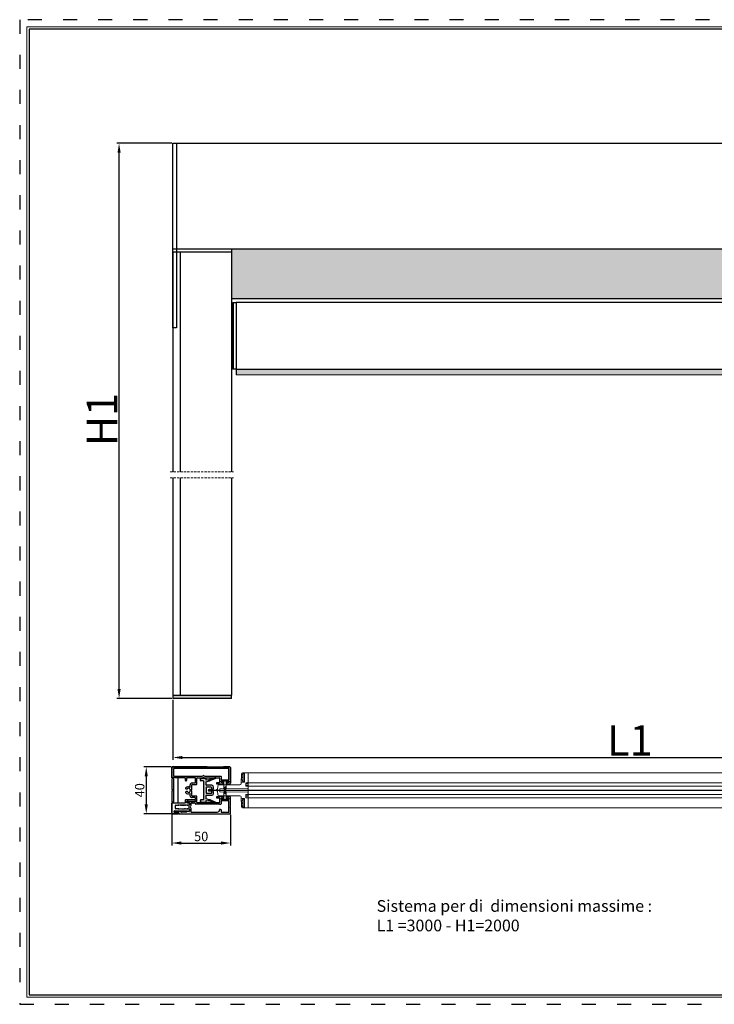
# Model space of a CAD drawing. Units: millimetres. Extents: x 0 to 3567, y 0 to 841.
# Drawn here: x 0 to 593, y 0 to 841 of the extents above; entities that cross this region are included whole.
import ezdxf

# ---------------------------------------------------------------- set-up
doc = ezdxf.new("R2010")
doc.units = ezdxf.units.MM
for name, pattern in [('ACAD_ISO03W100', [30, 12, -18]), ('HIDDEN', [2.930921, 1.953947, -0.976974]), ('HIDDEN-PISA', [4.5, 2.5, -2])]:
    doc.linetypes.add(name, pattern=pattern)
for name, color, linetype, lineweight in [('0.18_H', 1, 'HIDDEN-PISA', 5), ('_MSI-linee grosse', 4, 'Continuous', 25), ('_MSI-quote e testi', 7, 'Continuous', 5), ('Struttura', 7, 'Continuous', 5)]:
    doc.layers.add(name, color=color, linetype=linetype, lineweight=lineweight)
doc.styles.get("Standard").update_dxf_attribs({"font": 'isocpeur.ttf'})
doc.dimstyles.new('Dim-2.5', dxfattribs={"dimscale": 2, "dimtxt": 2.5, "dimasz": 2, "dimexe": 1, "dimexo": 0.5, "dimgap": 0.8, "dimtad": 1, "dimdec": 1, "dimdsep": 46, "dimtxsty": 'Standard', "dimcen": 0.09, "dimclrd": 256, "dimclre": 256, "dimclrt": 3, "dimadec": 1, "dimazin": 2, "dimtfac": 1, "dimtdec": 1, "dimtmove": 0, "dimatfit": 1, "dimfxl": 1, "dimtolj": 1, "dimtzin": 0, "dimlwd": -1, "dimlwe": -1, "dimarcsym": 0})

# ---------------------------------------------------------------- blocks, each defined once
blk = doc.blocks.new('*D29')
at = {"transparency": 16777216}
for p, q in [((130.86, 260.18), (130.86, 208.82)), ((910.86, 260.18), (910.86, 208.82)), ((138.86, 210.82), (902.86, 210.82))]:
    blk.add_line(p, q, dxfattribs=at)
for points in [[(138.86, 212.15), (138.86, 209.48), (130.86, 210.82)], [(902.86, 212.15), (902.86, 209.48), (910.86, 210.82)]]:
    blk.add_solid(points, dxfattribs=at)
at = {"layer": 'Defpoints', "color": 0, "transparency": 16777216}
for p in [(130.86, 261.18), (910.86, 261.18), (910.86, 210.82)]:
    blk.add_point(p, dxfattribs=at)
at = {"color": 2, "transparency": 16777216, "insert": (520.86, 225.42), "char_height": 26, "attachment_point": 5}
blk.add_mtext('\\A1;L1', dxfattribs=at)
blk = doc.blocks.new('*D26')
at = {"transparency": 16777216}
for p, q in [((129.44, 202.81), (106.04, 202.81)), ((108.04, 194.81), (108.04, 170.81)), ((129.44, 162.81), (106.04, 162.81))]:
    blk.add_line(p, q, dxfattribs=at)
for points in [[(106.71, 194.81), (109.38, 194.81), (108.04, 202.81)], [(106.71, 170.81), (109.38, 170.81), (108.04, 162.81)]]:
    blk.add_solid(points, dxfattribs=at)
at = {"layer": 'Defpoints', "color": 0, "transparency": 16777216}
for p in [(130.44, 202.81), (108.04, 162.81), (130.44, 162.81)]:
    blk.add_point(p, dxfattribs=at)
at = {"color": 3, "transparency": 16777216, "insert": (102.44, 182.81), "char_height": 8, "attachment_point": 5, "rotation": 90}
blk.add_mtext('\\A1;40', dxfattribs=at)
blk = doc.blocks.new('*D27')
at = {"transparency": 16777216}
for p, q in [((129.86, 735.4), (82.84, 735.4)), ((84.84, 269.18), (84.84, 727.4)), ((129.86, 261.18), (82.84, 261.18))]:
    blk.add_line(p, q, dxfattribs=at)
for points in [[(83.51, 727.4), (86.18, 727.4), (84.84, 735.4)], [(83.51, 269.18), (86.18, 269.18), (84.84, 261.18)]]:
    blk.add_solid(points, dxfattribs=at)
at = {"layer": 'Defpoints', "color": 0, "transparency": 16777216}
for p in [(84.84, 735.4), (130.86, 735.4), (130.86, 261.18)]:
    blk.add_point(p, dxfattribs=at)
at = {"color": 2, "transparency": 16777216, "insert": (70.24, 499.54), "char_height": 26, "attachment_point": 5, "rotation": 90}
blk.add_mtext('\\A1;H1', dxfattribs=at)
blk = doc.blocks.new('*D32')
at = {"transparency": 16777216}
for p, q in [((129.94, 162.31), (129.94, 135.76)), ((179.94, 161.81), (179.94, 135.76)), ((137.94, 137.76), (171.94, 137.76))]:
    blk.add_line(p, q, dxfattribs=at)
for points in [[(137.94, 139.09), (137.94, 136.42), (129.94, 137.76)], [(171.94, 139.09), (171.94, 136.42), (179.94, 137.76)]]:
    blk.add_solid(points, dxfattribs=at)
at = {"layer": 'Defpoints', "color": 0, "transparency": 16777216}
for p in [(129.94, 163.31), (179.94, 162.81), (179.94, 137.76)]:
    blk.add_point(p, dxfattribs=at)
at = {"color": 3, "transparency": 16777216, "insert": (154.94, 143.36), "char_height": 8, "attachment_point": 5}
blk.add_mtext('\\A1;50', dxfattribs=at)
blk = doc.blocks.new('pvc')
blk.add_hatch(color=3).paths.add_polyline_path([(3.52, 10.43), (-1.22, 8.3, -0.042177), (-2.01, 8.02), (-4.8, 7.3), (-4.8, 4.55, 0.414214), (-4.5, 4.25), (0.2, 4.25, -0.414214), (1.7, 2.75), (1.7, 1.4, -0.414214), (0.7, 0.4), (0, 0.4), (0, 1.85, 0.414214), (-0.7, 2.55), (-4.5, 2.55, 0.414214), (-4.8, 2.25), (-4.8, -2.25, 0.414214), (-4.5, -2.55), (-0.7, -2.55, 0.414214), (0, -1.85), (0, -0.4), (0.7, -0.4, -0.414214), (1.7, -1.4), (1.7, -2.75, -0.414214), (0.2, -4.25), (-4.5, -4.25, 0.414214), (-4.8, -4.55), (-4.8, -7.3), (-2.01, -8.02, -0.042177), (-1.22, -8.3), (3.52, -10.43, -0.962984), (3.3, -10.98), (-1.91, -9.1, 0.062651), (-2.88, -8.88, -0.000001), (-2.88, -8.88), (-4.8, -8.7), (-4.8, -9.75, -0.414214), (-5.1, -10.05), (-9.2, -10.05, -0.414214), (-9.5, -9.75), (-9.5, -8.35, -0.414214), (-9.2, -8.05), (-7.3, -8.05, 0.414214), (-7, -7.75), (-7, 7.75, 0.414214), (-7.3, 8.05), (-9.2, 8.05, -0.414214), (-9.5, 8.35), (-9.5, 9.75, -0.414214), (-9.2, 10.05), (-5.1, 10.05, -0.414214), (-4.8, 9.75), (-4.8, 8.7), (-2.88, 8.88, 0.062647), (-1.91, 9.1, 0.000002), (-1.91, 9.1), (3.3, 10.98, -0.962984)])
at = {"color": 3, "linetype": 'Continuous'}
for p, q in [((-9.5, 8.35), (-9.5, 9.75)), ((-9.5, 8.7), (-9.5, 9.7)), ((-9.5, 9.7), (-9.5, 8.7)), ((-5.1, 10.05), (-9.2, 10.05)), ((-4.8, 8.7), (-4.8, 9.75)), ((-2.88, 8.88), (-4.8, 8.7)), ((3.3, 10.98), (-1.91, 9.1)), ((-1.22, 8.3), (3.52, 10.43)), ((-7, 7.75), (-7, -7.75)), ((-4.8, 7.3), (-2.01, 8.02)), ((-4.8, 4.55), (-4.8, 7.3)), ((-4.8, 2.25), (-4.8, -2.25)), ((0.2, 4.25), (-4.5, 4.25)), ((-0.7, 2.55), (-4.5, 2.55)), ((0, 0.4), (0, 1.85)), ((0.7, 0.4), (0, 0.4)), ((1.7, 1.4), (1.7, 2.75)), ((-9.5, -8.35), (-9.5, -9.75)), ((-4.8, -7.3), (-4.8, -4.55)), ((-2.01, -8.02), (-4.8, -7.3)), ((-4.5, -2.55), (-0.7, -2.55)), ((-4.5, -4.25), (0.2, -4.25)), ((3.52, -10.43), (-1.22, -8.3)), ((0, -1.85), (0, -0.4)), ((0.7, -0.4), (0, -0.4)), ((1.7, -2.75), (1.7, -1.4)), ((-9.5, -9.7), (-9.5, -8.7)), ((-9.2, -10.05), (-5.1, -10.05)), ((-4.8, -8.7), (-2.88, -8.88)), ((-4.8, -9.75), (-4.8, -8.7)), ((-1.91, -9.1), (3.3, -10.98))]:
    blk.add_line(p, q, dxfattribs=at)
at = {"color": 3}
for p, q in [((-7.3, 8.05), (-9.2, 8.05)), ((-7.3, -8.05), (-9.2, -8.05))]:
    blk.add_line(p, q, dxfattribs=at)
at = {"color": 3, "linetype": 'Continuous'}
for centre, radius, start, end in [((-9.2, 9.75), 0.3, 90, 180), ((-9.2, 9.75), 0.3, 90, 180), ((-5.1, 9.75), 0.3, 0, 90), ((-3.27, 12.87), 4, 275.5, 289.83943), ((3.4, 10.7), 0.3, 294.16057, 109.83943), ((-4.5, 4.55), 0.3, 180, 270), ((-4.5, 2.25), 0.3, 90, 180), ((-3.26, 12.86), 5, 284.5, 294.16057), ((-0.7, 1.85), 0.7, 0, 90), ((0.2, 2.75), 1.5, 0, 90), ((0.7, 1.4), 1, 270, 0), ((-4.5, -2.25), 0.3, 180, 270), ((-4.5, -4.55), 0.3, 90, 180), ((-3.26, -12.86), 5, 65.83943, 75.5), ((-0.7, -1.85), 0.7, 270, 0), ((0.2, -2.75), 1.5, 270, 0), ((0.7, -1.4), 1, 0, 90), ((-9.2, -9.75), 0.3, 180, 270), ((-5.1, -9.75), 0.3, 270, 0), ((-3.27, -12.87), 4, 70.16057, 84.5), ((3.4, -10.7), 0.3, 250.16057, 65.83943)]:
    blk.add_arc(centre, radius, start, end, dxfattribs=at)
at = {"color": 3}
for centre, start, end in [((-9.2, 8.35), 180, 270), ((-7.3, 7.75), 0, 90), ((-9.2, -8.35), 90, 180), ((-7.3, -7.75), 270, 0)]:
    blk.add_arc(centre, 0.3, start, end, dxfattribs=at)

msp = doc.modelspace()

# ---------------------------------------------------------------- hatches: boundary and pattern name
h = msp.add_hatch()
h.set_pattern_fill('HOUND', color=253)
h.set_pattern_definition([(0, (-6379.2245, -515.3848), (6.35, 1.5875), [25.4, -12.7]), (90, (-6379.2245, -515.3848), (-1.5875, -6.35), [25.4, -12.7])])
h.paths.add_polyline_path([(860.86, 602.57), (180.86, 602.57), (180.86, 645.4), (860.86, 645.4)])
h = msp.add_hatch()
h.set_pattern_fill('AR-SAND', color=253, scale=0.01)
h.set_pattern_definition([(37.5, (-6379.22453, -503.37968), (-0.016000313, 0.489413237), [0, -0.38608, 0, -0.4318, 0, -0.41275]), (7.5, (-6379.2245, -503.3797), (0.449523283, 0.7168251), [0, -0.20828, 0, -0.34798, 0, -0.13335]), (327.5, (-6379.53695, -503.37968), (0.79099237, 0.001437185), [0, -0.127, 0, -0.4572, 0, -0.5969]), (317.5, (-6379.53695, -503.3797), (0.76355645, 0.222929323), [0, -0.0635, 0, -0.29972, 0, -0.3429])])
h.paths.add_polyline_path([(184.86, 542.37), (856.86, 542.37), (856.86, 537.57), (184.86, 537.57)])
h = msp.add_hatch(color=253)
h.dxf.hatch_style = 1
h.paths.add_polyline_path([(180.86, 261.18), (130.86, 261.18), (130.86, 264.18), (180.86, 264.18)])

# ---------------------------------------------------------------- linework, layer by layer
at = {"color": 7}
msp.add_line((133.86, 735.4), (907.86, 735.4), dxfattribs=at)
at = {"color": 5}
for p, q in [((130.86, 645.4), (910.86, 645.4)), ((130.86, 642.4), (130.86, 454.74)), ((136.86, 642.4), (136.86, 454.74)), ((180.86, 642.4), (180.86, 454.74)), ((130.86, 449.74), (130.86, 264.18)), ((136.86, 449.74), (136.86, 264.18)), ((180.86, 449.74), (180.86, 264.18)), ((129.94, 202.31), (129.94, 193.56)), ((129.94, 193.56), (129.94, 202.31)), ((159.94, 202.81), (130.44, 202.81)), ((130.44, 202.81), (179.44, 202.81)), ((179.44, 202.81), (173.94, 202.81)), ((179.94, 188.81), (179.94, 202.31)), ((179.94, 202.31), (179.94, 188.81)), ((129.94, 193.56), (130.49, 193.56)), ((129.94, 193.56), (129.94, 193.56)), ((130.49, 193.56), (130.49, 193.36)), ((141.14, 193.56), (130.69, 193.56)), ((130.69, 193.56), (130.69, 193.36)), ((131.24, 201.21), (131.24, 195.16)), ((178.34, 201.51), (131.54, 201.51)), ((131.54, 194.86), (155.72, 194.86)), ((134.94, 193.56), (134.94, 181.02)), ((149.74, 193.56), (142.74, 193.56)), ((151.64, 193.56), (156.07, 193.56)), ((155.72, 194.86), (156.29, 195.19)), ((156.07, 193.56), (156.94, 194.06)), ((156.94, 194.06), (157.8, 193.56)), ((157.59, 195.19), (158.15, 194.86)), ((157.8, 193.56), (170.34, 193.56)), ((158.15, 194.86), (171.64, 194.86)), ((171.94, 194.56), (171.94, 192.06)), ((178.64, 192.06), (178.64, 201.21)), ((130.49, 193.36), (129.94, 192.41)), ((129.94, 192.41), (129.94, 183.68)), ((130.69, 193.36), (131.24, 192.41)), ((131.24, 192.41), (131.24, 173.21)), ((141.44, 191.11), (141.44, 193.26)), ((142.14, 190.81), (141.74, 190.81)), ((142.44, 193.26), (142.44, 191.11)), ((143.68, 185.8), (143.94, 186.06)), ((143.94, 186.06), (144.2, 185.8)), ((145.54, 185.84), (145.54, 187.51)), ((146.84, 183.5), (146.84, 187.51)), ((147.14, 189.11), (149.74, 189.11)), ((147.14, 187.81), (151.04, 187.81)), ((150.04, 189.41), (150.04, 193.26)), ((151.34, 188.11), (151.34, 193.26)), ((167.94, 189.01), (167.94, 188.61)), ((170.34, 189.31), (168.24, 189.31)), ((168.24, 188.31), (173.49, 188.31)), ((170.64, 193.26), (170.64, 189.61)), ((171.94, 189.81), (171.94, 190.46)), ((172.24, 191.76), (178.34, 191.76)), ((172.24, 190.76), (178.34, 190.76)), ((173.49, 189.51), (172.24, 189.51)), ((172.29, 190.76), (178.29, 190.76)), ((173.79, 188.61), (173.79, 189.21)), ((176.79, 189.21), (176.79, 188.61)), ((178.34, 189.51), (177.09, 189.51)), ((177.09, 188.31), (179.44, 188.31)), ((178.64, 190.46), (178.64, 189.81)), ((129.94, 183.68), (130.44, 182.81)), ((130.44, 182.81), (129.94, 181.94)), ((129.94, 181.94), (129.94, 173.21)), ((134.94, 181.02), (134.94, 172.06)), ((145.54, 178.11), (145.54, 179.78)), ((146.44, 182.81), (146.84, 183.5)), ((146.84, 182.12), (146.44, 182.81)), ((146.84, 178.11), (146.84, 182.12)), ((151.04, 177.81), (147.14, 177.81)), ((151.34, 173.86), (151.34, 177.51)), ((167.94, 177.01), (167.94, 176.61)), ((173.49, 177.31), (168.24, 177.31)), ((173.79, 176.41), (173.79, 177.01)), ((176.79, 177.01), (176.79, 176.41)), ((179.44, 177.31), (177.09, 177.31)), ((179.94, 169.3), (179.94, 176.81)), ((129.94, 173.21), (130.49, 172.26)), ((129.94, 172.06), (129.94, 163.31)), ((130.49, 172.06), (129.94, 172.06)), ((129.94, 163.31), (129.94, 172.06)), ((129.94, 172.06), (129.94, 172.06)), ((130.49, 172.26), (130.49, 172.06)), ((131.24, 173.21), (130.69, 172.26)), ((130.69, 172.26), (130.69, 172.06)), ((130.69, 172.06), (141.14, 172.06)), ((132.94, 167.31), (132.94, 169.91)), ((133.24, 170.21), (134.83, 170.21)), ((134.83, 170.21), (135.06, 170.61)), ((135.06, 170.61), (135.29, 170.21)), ((135.29, 170.21), (135.5, 170.21)), ((135.5, 170.21), (135.73, 170.61)), ((135.73, 170.61), (135.96, 170.21)), ((135.96, 170.21), (136.17, 170.21)), ((136.17, 170.21), (136.4, 170.61)), ((136.4, 170.61), (136.63, 170.21)), ((136.63, 170.21), (136.84, 170.21)), ((136.84, 170.21), (137.07, 170.61)), ((137.07, 170.61), (137.3, 170.21)), ((137.3, 170.21), (137.51, 170.21)), ((137.51, 170.21), (137.74, 170.61)), ((137.74, 170.61), (137.97, 170.21)), ((137.97, 170.21), (138.18, 170.21)), ((138.18, 170.21), (138.41, 170.61)), ((138.41, 170.61), (138.64, 170.21)), ((138.64, 170.21), (138.85, 170.21)), ((138.85, 170.21), (139.08, 170.61)), ((139.08, 170.61), (139.31, 170.21)), ((139.31, 170.21), (139.52, 170.21)), ((139.52, 170.21), (139.75, 170.61)), ((139.75, 170.61), (139.98, 170.21)), ((139.98, 170.21), (140.19, 170.21)), ((140.19, 170.21), (140.42, 170.61)), ((140.42, 170.61), (140.65, 170.21)), ((140.65, 170.21), (140.86, 170.21)), ((140.86, 170.21), (141.09, 170.61)), ((141.09, 170.61), (141.32, 170.21)), ((141.32, 170.21), (141.53, 170.21)), ((141.44, 172.36), (141.44, 174.51)), ((141.53, 170.21), (141.76, 170.61)), ((141.74, 174.81), (149.74, 174.81)), ((141.76, 170.61), (141.99, 170.21)), ((141.99, 170.21), (142.2, 170.21)), ((142.2, 170.21), (142.43, 170.61)), ((142.43, 170.61), (142.66, 170.21)), ((142.66, 170.21), (142.87, 170.21)), ((142.74, 172.36), (142.74, 173.26)), ((142.87, 170.21), (143.1, 170.61)), ((143.04, 173.56), (151.04, 173.56)), ((144.64, 172.06), (143.04, 172.06)), ((143.1, 170.61), (143.33, 170.21)), ((143.33, 170.21), (143.54, 170.21)), ((143.54, 170.21), (143.77, 170.61)), ((143.59, 172.16), (144.64, 172.16)), ((143.77, 170.61), (144, 170.21)), ((144, 170.21), (144.21, 170.21)), ((144.21, 170.21), (144.44, 170.61)), ((149.14, 173.06), (144.31, 173.06)), ((144.44, 170.61), (144.64, 170.61)), ((144.44, 170.11), (144.44, 167.11)), ((144.94, 170.41), (144.74, 170.41)), ((144.94, 171.86), (144.94, 170.41)), ((144.94, 170.91), (144.94, 171.76)), ((146.24, 169.82), (145.54, 168.61)), ((145.54, 168.61), (146.24, 167.4)), ((146.24, 171.46), (146.24, 169.82)), ((147.84, 171.76), (146.54, 171.76)), ((149.74, 176.51), (147.14, 176.51)), ((148.14, 171.46), (147.84, 171.76)), ((148.44, 171.76), (148.14, 171.46)), ((149.74, 171.76), (148.44, 171.76)), ((151.04, 173.46), (149.54, 173.46)), ((150.04, 175.11), (150.04, 176.21)), ((150.04, 171.16), (150.04, 171.46)), ((170.64, 170.86), (150.34, 170.86)), ((151.34, 172.36), (151.34, 173.16)), ((170.34, 172.06), (151.64, 172.06)), ((168.24, 176.31), (170.34, 176.31)), ((170.64, 176.01), (170.64, 172.36)), ((170.64, 170.71), (170.64, 170.86)), ((171.44, 170.71), (170.64, 170.71)), ((171.94, 175.16), (171.94, 175.81)), ((171.94, 173.56), (171.94, 171.21)), ((172.24, 176.11), (173.49, 176.11)), ((178.34, 174.86), (172.24, 174.86)), ((178.34, 173.86), (172.24, 173.86)), ((177.09, 176.11), (178.34, 176.11)), ((178.64, 175.81), (178.64, 175.16)), ((178.64, 164.41), (178.64, 173.56)), ((179.54, 168.61), (179.94, 169.3)), ((179.94, 167.92), (179.54, 168.61)), ((130.44, 162.81), (135.64, 162.81)), ((133.94, 162.81), (130.44, 162.81)), ((131.94, 164.01), (131.94, 165.06)), ((132.24, 165.36), (133.68, 165.36)), ((135.64, 163.71), (132.24, 163.71)), ((132.96, 164.78), (132.54, 164.53)), ((132.54, 164.19), (132.96, 163.94)), ((135.5, 167.01), (133.24, 167.01)), ((136.29, 164.91), (133.46, 164.91)), ((133.46, 163.81), (135.64, 163.81)), ((135.2, 165.36), (143, 165.36)), ((135.29, 167.01), (135.5, 167.01)), ((135.73, 166.61), (135.5, 167.01)), ((135.5, 167.01), (135.73, 166.61)), ((135.96, 167.01), (135.73, 166.61)), ((135.73, 166.61), (135.96, 167.01)), ((135.94, 163.51), (135.94, 163.11)), ((135.94, 163.11), (135.94, 163.41)), ((136.17, 167.01), (135.96, 167.01)), ((135.96, 167.01), (136.17, 167.01)), ((136.17, 167.01), (136.4, 166.61)), ((136.24, 162.81), (179.94, 162.81)), ((136.4, 166.61), (136.63, 167.01)), ((136.63, 167.01), (136.84, 167.01)), ((137.71, 164.24), (136.79, 164.78)), ((136.84, 167.01), (137.07, 166.61)), ((137.07, 166.61), (137.3, 167.01)), ((137.3, 167.01), (137.51, 167.01)), ((137.51, 167.01), (137.74, 166.61)), ((137.74, 166.61), (137.97, 167.01)), ((137.97, 167.01), (138.18, 167.01)), ((138.18, 167.01), (138.41, 166.61)), ((142.44, 164.11), (138.21, 164.11)), ((138.41, 166.61), (138.64, 167.01)), ((138.64, 167.01), (138.85, 167.01)), ((138.85, 167.01), (139.08, 166.61)), ((139.08, 166.61), (139.31, 167.01)), ((139.31, 167.01), (139.52, 167.01)), ((139.52, 167.01), (139.75, 166.61)), ((139.75, 166.61), (139.98, 167.01)), ((139.98, 167.01), (140.19, 167.01)), ((140.19, 167.01), (140.42, 166.61)), ((140.42, 166.61), (140.65, 167.01)), ((140.86, 167.01), (140.65, 167.01)), ((140.65, 167.01), (140.86, 167.01)), ((141.09, 166.61), (140.86, 167.01)), ((140.86, 167.01), (141.09, 166.61)), ((141.32, 167.01), (141.09, 166.61)), ((141.09, 166.61), (141.32, 167.01)), ((141.53, 167.01), (141.32, 167.01)), ((141.32, 167.01), (141.53, 167.01)), ((141.76, 166.61), (141.53, 167.01)), ((141.53, 167.01), (141.76, 166.61)), ((141.99, 167.01), (141.76, 166.61)), ((141.76, 166.61), (141.99, 167.01)), ((142.2, 167.01), (141.99, 167.01)), ((141.99, 167.01), (142.2, 167.01)), ((142.43, 166.61), (142.2, 167.01)), ((142.2, 167.01), (142.43, 166.61)), ((142.66, 167.01), (142.43, 166.61)), ((142.43, 166.61), (142.66, 167.01)), ((142.87, 167.01), (142.66, 167.01)), ((142.66, 167.01), (142.87, 167.01)), ((143.1, 166.61), (142.87, 167.01)), ((142.87, 167.01), (143.1, 166.61)), ((143.33, 167.01), (143.1, 166.61)), ((144.64, 164.61), (143.11, 164.61)), ((143.54, 167.01), (143.33, 167.01)), ((143.77, 166.61), (143.54, 167.01)), ((144, 167.01), (143.77, 166.61)), ((144.21, 167.01), (144, 167.01)), ((144.44, 166.61), (144.21, 167.01)), ((144.64, 166.61), (144.44, 166.61)), ((144.74, 166.81), (144.94, 166.81)), ((144.88, 165.36), (144.94, 165.36)), ((144.94, 166.81), (144.94, 164.91)), ((144.94, 165.36), (144.94, 166.31)), ((146.24, 167.4), (146.24, 164.41)), ((146.54, 164.11), (168.64, 164.11)), ((170.64, 166.11), (170.64, 166.21)), ((170.94, 166.51), (171.44, 166.51)), ((171.94, 166.01), (171.94, 164.41)), ((172.24, 164.11), (178.34, 164.11)), ((179.94, 162.81), (179.94, 167.92))]:
    msp.add_line(p, q, dxfattribs=at)
at = {"color": 253}
for p, q in [((180.86, 645.4), (180.86, 602.57)), ((180.86, 645.4), (860.86, 645.4)), ((860.86, 602.57), (180.86, 602.57)), ((130.86, 264.18), (180.86, 264.18))]:
    msp.add_line(p, q, dxfattribs=at)
at = {"color": 4}
for p, q in [((182.27, 599.53), (181.86, 599.12)), ((181.86, 599.12), (181.86, 599.03)), ((182.26, 599.03), (181.86, 599.03)), ((181.86, 599.03), (181.86, 542.92)), ((182.26, 599.53), (184.86, 599.57)), ((182.26, 599.03), (182.26, 542.92)), ((180.86, 573.86), (181.86, 573.87)), ((180.86, 573.37), (181.86, 573.37)), ((180.86, 547.88), (181.86, 547.87)), ((181.86, 547.37), (180.86, 547.38)), ((181.86, 542.92), (181.86, 542.83)), ((181.86, 542.92), (182.26, 542.92)), ((181.86, 542.83), (182.27, 542.41)), ((184.86, 542.37), (182.26, 542.42))]:
    msp.add_line(p, q, dxfattribs=at)
at = {"color": 0}
msp.add_line((184.86, 542.37), (184.86, 537.57), dxfattribs=at)
msp.add_line((184.86, 542.37), (856.86, 542.37))
at = {"color": 7, "linetype": 'Continuous', "lineweight": 15}
for p, q in [((856.86, 537.57), (184.86, 537.57)), ((174.48, 180.08), (174.6, 180.08)), ((174.59, 179.86), (174.49, 179.86)), ((174.98, 180.08), (175.1, 180.08)), ((175.09, 179.86), (174.99, 179.86)), ((175.48, 180.08), (175.6, 180.08)), ((175.59, 179.86), (175.49, 179.86)), ((175.98, 180.08), (176.1, 180.08)), ((176.09, 179.86), (175.99, 179.86)), ((178.29, 174.86), (172.29, 174.86))]:
    msp.add_line(p, q, dxfattribs=at)
at = {"color": 7, "linetype": 'HIDDEN', "lineweight": 0}
for p, q in [((128.44, 454.74), (182.58, 454.74)), ((128.44, 449.74), (182.58, 449.74))]:
    msp.add_line(p, q, dxfattribs=at)
at = {"color": 252}
for p, q in [((130.86, 264.18), (130.86, 261.18)), ((180.86, 261.18), (130.86, 261.18)), ((180.86, 261.18), (180.86, 264.18))]:
    msp.add_line(p, q, dxfattribs=at)
at = {"color": 4, "linetype": 'Continuous', "lineweight": 15}
for p, q in [((189.26, 196.84), (188.97, 188.52)), ((190.26, 197.81), (194.94, 197.81)), ((191.94, 190.11), (191.94, 197.51)), ((194.94, 197.81), (846.79, 197.81)), ((194.94, 197.81), (194.94, 167.81)), ((168.95, 183.16), (169.07, 186.59)), ((187.97, 187.56), (170.07, 187.56)), ((191.64, 189.81), (189.98, 189.81)), ((194.44, 189.21), (192.94, 189.2)), ((192.94, 189.2), (192.94, 186.42)), ((194.94, 188.31), (192.94, 188.24)), ((194.94, 186.86), (192.94, 186.93)), ((194.44, 186.41), (192.94, 186.42)), ((194.94, 189.21), (846.79, 189.21)), ((846.79, 186.41), (194.94, 186.41)), ((169.07, 179.02), (168.95, 182.46)), ((170.07, 178.06), (187.97, 178.06)), ((194.44, 184.31), (170.94, 184.18)), ((170.94, 184.18), (170.94, 181.43)), ((194.44, 181.31), (170.94, 181.43)), ((188.97, 177.09), (189.26, 168.77)), ((194.44, 179.21), (192.94, 179.2)), ((192.94, 179.2), (192.94, 176.42)), ((194.94, 178.76), (192.94, 178.69)), ((194.94, 177.31), (192.94, 177.38)), ((194.94, 179.21), (846.79, 179.21)), ((189.98, 175.81), (191.64, 175.81)), ((191.94, 168.11), (191.94, 175.51)), ((194.44, 176.41), (192.94, 176.42)), ((846.79, 176.41), (194.94, 176.41)), ((194.94, 167.81), (190.26, 167.81)), ((194.94, 167.81), (846.79, 167.81))]:
    msp.add_line(p, q, dxfattribs=at)
at = {"color": 253, "linetype": 'Continuous', "lineweight": 15}
for p, q in [((172.29, 189.64), (172.29, 190.66)), ((172.29, 190.66), (178.29, 190.66)), ((172.29, 189.64), (174.29, 189.64)), ((174.29, 183.76), (174.29, 189.64)), ((174.39, 183.76), (174.49, 185.76)), ((174.6, 185.54), (174.48, 185.54)), ((174.49, 185.76), (174.59, 185.76)), ((174.59, 185.76), (174.69, 183.76)), ((174.89, 183.76), (174.99, 185.76)), ((175.1, 185.54), (174.98, 185.54)), ((174.99, 185.76), (175.09, 185.76)), ((175.09, 185.76), (175.19, 183.76)), ((175.39, 183.76), (175.49, 185.76)), ((175.6, 185.54), (175.48, 185.54)), ((175.49, 185.76), (175.59, 185.76)), ((175.59, 185.76), (175.69, 183.76)), ((175.89, 183.76), (175.99, 185.76)), ((176.1, 185.54), (175.98, 185.54)), ((175.99, 185.76), (176.09, 185.76)), ((176.09, 185.76), (176.19, 183.76)), ((176.29, 189.64), (178.29, 189.64)), ((176.29, 183.76), (176.29, 189.64)), ((178.29, 189.64), (178.29, 190.66)), ((162.79, 182.94), (873.79, 182.94)), ((873.79, 182.64), (162.79, 182.64)), ((878.94, 182.94), (167.94, 182.94)), ((167.94, 182.64), (878.94, 182.64)), ((174.29, 183.76), (174.39, 183.76)), ((174.29, 181.86), (174.39, 181.86)), ((174.29, 181.86), (174.29, 175.98)), ((174.39, 181.86), (174.49, 179.86)), ((174.6, 180.08), (174.48, 180.08)), ((174.49, 179.86), (174.59, 179.86)), ((174.59, 179.86), (174.69, 181.86)), ((174.69, 183.76), (174.89, 183.76)), ((174.69, 181.86), (174.89, 181.86)), ((174.89, 181.86), (174.99, 179.86)), ((175.1, 180.08), (174.98, 180.08)), ((174.99, 179.86), (175.09, 179.86)), ((175.09, 179.86), (175.19, 181.86)), ((175.19, 183.76), (175.39, 183.76)), ((175.19, 181.86), (175.39, 181.86)), ((175.39, 181.86), (175.49, 179.86)), ((175.6, 180.08), (175.48, 180.08)), ((175.49, 179.86), (175.59, 179.86)), ((175.59, 179.86), (175.69, 181.86)), ((175.69, 183.76), (175.89, 183.76)), ((175.69, 181.86), (175.89, 181.86)), ((175.89, 181.86), (175.99, 179.86)), ((176.1, 180.08), (175.98, 180.08)), ((175.99, 179.86), (176.09, 179.86)), ((176.09, 179.86), (176.19, 181.86)), ((176.19, 183.76), (176.29, 183.76)), ((176.19, 181.86), (176.29, 181.86)), ((176.29, 181.86), (176.29, 175.98)), ((172.29, 175.98), (172.29, 174.96)), ((172.29, 175.98), (174.29, 175.98)), ((172.29, 174.96), (178.29, 174.96)), ((176.29, 175.98), (178.29, 175.98)), ((178.29, 175.98), (178.29, 174.96))]:
    msp.add_line(p, q, dxfattribs=at)
at = {"color": 2, "linetype": 'Continuous', "lineweight": 15}
for p, q in [((163.44, 183.68), (161.81, 183.68)), ((161.81, 183.01), (162.24, 183.01)), ((162.24, 182.61), (161.81, 182.61)), ((161.81, 181.93), (163.44, 181.93)), ((162.24, 183.01), (162.24, 182.61)), ((163.44, 183.68), (163.44, 181.93)), ((163.44, 182.98), (167.94, 182.98)), ((163.44, 182.61), (167.94, 182.61)), ((167.94, 183.41), (168.95, 183.41)), ((167.94, 182.21), (167.94, 183.41)), ((167.94, 182.21), (168.95, 182.21))]:
    msp.add_line(p, q, dxfattribs=at)
at = {"color": 7}
msp.add_lwpolyline([(130.86, 735.4), (133.86, 735.4), (133.86, 577.9), (130.86, 577.9)], close=True, dxfattribs=at)
at = {"color": 5}
msp.add_lwpolyline([(130.86, 645.4), (180.86, 645.4), (180.86, 642.4), (130.86, 642.4)], close=True, dxfattribs=at)
at = {"color": 4}
msp.add_lwpolyline([(184.86, 542.37), (856.86, 542.37), (856.86, 599.57), (184.86, 599.57)], close=True, dxfattribs=at)
for centre, radius, start, end in [((190.39, 599.28), 8.13, 178.23788, 181.76212), ((188.32, 542.67), 6.06, 177.63558, 182.36442)]:
    msp.add_arc(centre, radius, start, end, dxfattribs=at)
at = {"color": 5}
for centre, radius, start, end in [((130.44, 202.31), 0.5, 89.99738, 179.99963), ((179.44, 202.31), 0.5, 0.00037, 89.99921), ((131.54, 201.21), 0.3, 89.99853, 180.0036), ((131.54, 195.16), 0.3, 179.9964, 270.00147), ((141.14, 193.26), 0.3, 0.00197, 89.99661), ((142.74, 193.26), 0.3, 90.00054, 179.99803), ((149.74, 193.26), 0.3, 359.99711, 90.00147), ((151.64, 193.26), 0.3, 89.99853, 180.00289), ((156.94, 194.06), 1.3, 59.99958, 120.00042), ((170.34, 193.26), 0.3, 0.00197, 89.99946), ((171.64, 194.56), 0.3, 359.99589, 90.00268), ((178.34, 201.21), 0.3, 0.00125, 89.99946), ((141.74, 191.11), 0.3, 180.00197, 269.99946), ((143.94, 182.81), 3, 94.9989, 135.52254), ((142.14, 191.11), 0.3, 270.00054, 359.99803), ((143.94, 182.81), 3, 66.80036, 85.00103), ((145.24, 185.84), 0.3, 246.79886, 0.00029), ((147.14, 187.51), 1.6, 90.00002, 179.99998), ((147.14, 187.51), 0.3, 90.00054, 179.99803), ((149.74, 189.41), 0.3, 269.99732, 0.00411), ((151.04, 188.11), 0.3, 270.00054, 359.99875), ((168.24, 189.01), 0.3, 89.99853, 180.0036), ((168.24, 188.61), 0.3, 179.99589, 270.00268), ((170.34, 189.61), 0.3, 269.99933, 359.99925), ((172.24, 192.06), 0.3, 180.00125, 269.99946), ((172.24, 190.46), 0.3, 90.00054, 179.99803), ((172.24, 189.81), 0.3, 180.00075, 270.00067), ((173.49, 189.21), 0.3, 0.00125, 89.99946), ((173.49, 188.61), 0.3, 269.99933, 359.99925), ((177.09, 189.21), 0.3, 90.00339, 179.99875), ((177.09, 188.61), 0.3, 180.00075, 269.99783), ((178.34, 192.06), 0.3, 270.00054, 359.99875), ((178.34, 190.46), 0.3, 0.00197, 89.99946), ((178.34, 189.81), 0.3, 269.99933, 359.99925), ((179.44, 188.81), 0.5, 270.00079, 359.99963), ((142.23, 184.49), 0.6, 135.52197, 315.52247), ((142.23, 181.13), 0.6, 44.47753, 224.47803), ((143.94, 182.81), 3, 224.47739, 293.2), ((143.94, 182.81), 1.8, 134.35458, 135.51302), ((143.92, 182.79), 1.78, 224.48279, 225.65789), ((143.04, 184.37), 0.45, 217.18059, 22.81913), ((143.04, 181.25), 0.45, 337.18101, 142.81885), ((143.94, 182.81), 1.8, 14.36157, 105.6383), ((143.94, 182.81), 1.8, 254.3617, 345.63843), ((145.24, 179.78), 0.3, 0.0001, 113.20004), ((145.74, 182.81), 0.45, 97.18099, 262.81901), ((147.14, 178.11), 1.6, 179.99997, 270.0001), ((147.14, 178.11), 0.3, 180.00197, 269.99946), ((151.04, 177.51), 0.3, 0.00197, 89.99946), ((168.24, 177.01), 0.3, 89.99853, 180.00289), ((173.49, 177.01), 0.3, 359.99711, 90.00147), ((177.09, 177.01), 0.3, 90.00054, 179.99803), ((179.44, 176.81), 0.5, 0.00037, 89.99921), ((133.24, 169.91), 0.3, 89.99994, 179.999), ((141.14, 172.36), 0.3, 270.00339, 359.99839), ((141.74, 174.51), 0.3, 89.99994, 179.99864), ((143.04, 173.26), 0.3, 89.99792, 180.00386), ((143.04, 172.36), 0.3, 179.99675, 270.00147), ((143.59, 172.81), 0.65, 31.96611, 270.00006), ((144.31, 173.26), 0.2, 211.96505, 270.00256), ((144.74, 170.11), 0.3, 89.99994, 179.999), ((144.64, 171.86), 0.3, 0.001, 90.00006), ((144.64, 171.76), 0.3, 0.001, 90.00006), ((144.64, 170.91), 0.3, 270.00054, 359.99839), ((146.54, 171.46), 0.3, 90.00054, 179.99839), ((149.14, 173.26), 0.2, 269.99781, 0.00112), ((149.54, 173.26), 0.2, 89.99872, 180.00075), ((149.74, 176.21), 0.3, 359.99614, 90.00208), ((149.74, 175.11), 0.3, 269.99853, 0.00325), ((149.74, 171.46), 0.3, 0.00161, 89.99946), ((150.34, 171.16), 0.3, 180.00125, 269.99946), ((151.04, 173.86), 0.3, 270.00054, 359.99839), ((151.04, 173.16), 0.3, 359.9964, 90.00147), ((151.64, 172.36), 0.3, 180.00125, 269.99946), ((168.24, 176.61), 0.3, 179.9964, 270.00147), ((170.34, 176.01), 0.3, 0.00125, 89.99946), ((170.34, 172.36), 0.3, 270.00054, 359.99875), ((171.44, 171.21), 0.5, 270.00116, 359.99948), ((172.24, 175.81), 0.3, 90.00054, 179.99875), ((172.24, 175.16), 0.3, 180.00161, 269.99946), ((172.24, 173.56), 0.3, 90.00054, 179.99839), ((173.49, 176.41), 0.3, 269.99792, 0.00386), ((177.09, 176.41), 0.3, 180.001, 270.00006), ((178.34, 175.81), 0.3, 359.9964, 90.00147), ((178.34, 175.16), 0.3, 269.99853, 0.00325), ((178.34, 173.56), 0.3, 359.99675, 90.00147), ((130.44, 163.31), 0.5, 180.00052, 270.00226), ((132.24, 165.06), 0.3, 89.99853, 180.00325), ((132.24, 164.01), 0.3, 179.99675, 270.00147), ((132.64, 164.36), 0.2, 119.99162, 240.00838), ((133.24, 167.31), 0.3, 180.001, 270.00006), ((133.46, 163.91), 1, 90.00023, 119.99926), ((133.46, 164.81), 1, 240.00152, 269.99899), ((134.44, 166.01), 1, 220.54129, 319.45871), ((135.64, 163.51), 0.3, 0.001, 90.00006), ((135.64, 163.41), 0.3, 0.001, 89.99722), ((135.64, 163.11), 0.3, 270.00339, 359.99839), ((136.24, 163.11), 0.3, 180.00125, 269.99946), ((136.29, 163.91), 1, 60.00074, 89.99977), ((138.21, 165.11), 1, 239.99906, 270.0006), ((143.11, 163.91), 0.7, 89.99941, 163.39894), ((143.94, 165.71), 1, 200.48715, 339.51285), ((144.74, 167.11), 0.3, 180.00161, 269.99946), ((144.64, 166.31), 0.3, 0.00161, 89.99946), ((144.64, 164.91), 0.3, 270.00054, 359.99839), ((146.54, 164.41), 0.3, 180.001, 270.00006), ((168.64, 166.11), 2, 270.00021, 359.99963), ((170.94, 166.21), 0.3, 89.99853, 180.00325), ((171.44, 166.01), 0.5, 0.0003, 89.99884), ((172.24, 164.41), 0.3, 180.001, 270.00006), ((178.34, 164.41), 0.3, 269.99792, 0.00386)]:
    msp.add_arc(centre, radius, start, end, dxfattribs=at)
at = {"color": 4, "linetype": 'Continuous', "lineweight": 15}
for centre, radius, start, end in [((190.26, 196.81), 1, 90, 178), ((192.24, 197.51), 0.3, 90, 180), ((170.07, 186.56), 1, 90, 178), ((187.97, 188.56), 1, 270, 358), ((189.98, 188.81), 1, 90, 178), ((191.64, 190.11), 0.3, 270, 0), ((194.44, 189.71), 0.5, 270.3, 0), ((194.44, 185.91), 0.5, 0, 89.7), ((178.94, 182.81), 10, 178, 182), ((170.07, 179.06), 1, 182, 270), ((187.97, 177.06), 1, 2, 90), ((189.98, 176.81), 1, 182, 269.99999), ((194.44, 184.81), 0.5, 270.3, 0), ((194.44, 180.81), 0.5, 0, 89.7), ((194.44, 179.71), 0.5, 270.3, 0), ((190.26, 168.81), 1, 182, 270), ((191.64, 175.51), 0.3, 0, 90), ((194.44, 175.91), 0.5, 0, 89.7), ((192.24, 168.11), 0.3, 180, 270)]:
    msp.add_arc(centre, radius, start, end, dxfattribs=at)
at = {"color": 2, "linetype": 'Continuous', "lineweight": 15}
for radius in [0.875, 0.2]:
    msp.add_arc((161.81, 182.81), radius, 90, 270, dxfattribs=at)
at = {"layer": '0.18_H', "color": 7}
msp.add_line((133.86, 735.4), (133.86, 672.4), dxfattribs=at)
at = {"layer": '_MSI-linee grosse'}
msp.add_lwpolyline([(8, 833), (8, 8), (1181, 8), (1181, 833)], close=True, dxfattribs=at)
at = {"layer": '_MSI-quote e testi'}
msp.add_lwpolyline([(6, 835), (6, 6), (1183, 6), (1183, 835)], close=True, dxfattribs=at)
at = {"layer": 'Defpoints', "linetype": 'ACAD_ISO03W100'}
msp.add_lwpolyline([(0, 841), (0, 0), (1189, 0), (1189, 841)], close=True, dxfattribs=at)
at = {"layer": 'Struttura', "color": 7, "linetype": 'Continuous'}
for p, q in [((189.39, 194.32), (189.9, 194.32)), ((189.87, 196.11), (189.9, 196.11)), ((190.64, 197.26), (191.94, 197.26)), ((190.64, 190.36), (190.64, 197.26)), ((189.9, 193.3), (189.39, 193.3)), ((189.9, 191.51), (189.87, 191.51)), ((190.64, 190.36), (191.94, 190.36)), ((189.39, 172.32), (189.9, 172.32)), ((189.9, 171.3), (189.39, 171.3)), ((189.87, 174.11), (189.9, 174.11)), ((189.9, 169.51), (189.87, 169.51)), ((190.64, 175.26), (191.94, 175.26)), ((190.64, 168.36), (190.64, 175.26)), ((190.64, 168.36), (191.94, 168.36))]:
    msp.add_line(p, q, dxfattribs=at)
for centre, radius, start, end in [((194.57, 193.81), 5.2, 153.76421, 174.36234), ((194.57, 193.81), 5.23, 138.70602, 153.8994), ((194.57, 193.81), 4.69, 173.74991, 186.25009), ((194.57, 193.81), 5.2, 185.63766, 206.23579), ((194.57, 193.81), 5.23, 206.1006, 221.29398), ((194.57, 171.81), 5.2, 153.76421, 174.36234), ((194.57, 171.81), 5.2, 185.63766, 206.23579), ((194.57, 171.81), 5.23, 138.70602, 153.8994), ((194.57, 171.81), 4.69, 173.74991, 186.25009), ((194.57, 171.81), 5.23, 206.1006, 221.29398)]:
    msp.add_arc(centre, radius, start, end, dxfattribs=at)

# ---------------------------------------------------------------- block references
msp.add_blockref('pvc', (163.89, 182.81))

# ---------------------------------------------------------------- texts
at = {"color": 252, "insert": (304.73, 89), "char_height": 10, "attachment_point": 1}
msp.add_mtext_dynamic_manual_height_columns('{\\fISOCPEUR|b0|i0|c0|p34;\\C256;Sistema per di  dimensioni massime :\\PL1 =3000 - H1=2000}', width=265.9087, gutter_width=12.5, heights=[0], dxfattribs=at)

# ---------------------------------------------------------------- dimensions: what is measured, and where the dimension line sits
dim = msp.add_linear_dim(base=(84.84, 735.4), p1=(130.86, 261.18), p2=(130.86, 735.4), angle=90, text='H1', dimstyle='Dim-2.5', override={"dimtxt": 13, "dimasz": 4, "dimclrt": 2})
dim.commit()
dim.dimension.update_dxf_attribs({"geometry": '*D27', "text_midpoint": (84.84, 499.54), "dimtype": 160})
dim = msp.add_linear_dim(base=(910.86, 210.82), p1=(130.86, 261.18), p2=(910.86, 261.18), text='L1', dimstyle='Dim-2.5', override={"dimtxt": 13, "dimasz": 4, "dimclrt": 2})
dim.commit()
dim.dimension.update_dxf_attribs({"geometry": '*D29', "text_midpoint": (520.86, 225.42)})
dim = msp.add_linear_dim(base=(108.04, 162.81), p1=(130.44, 202.81), p2=(130.44, 162.81), angle=90, dimstyle='Dim-2.5', override={"dimtxt": 4, "dimasz": 4})
dim.commit()
dim.dimension.update_dxf_attribs({"geometry": '*D26', "text_midpoint": (102.44, 182.81)})
dim = msp.add_linear_dim(base=(179.94, 137.76), p1=(129.94, 163.31), p2=(179.94, 162.81), dimstyle='Dim-2.5', override={"dimtxt": 4, "dimasz": 4})
dim.commit()
dim.dimension.update_dxf_attribs({"geometry": '*D32', "text_midpoint": (154.94, 143.36)})

doc.saveas('drawing.dxf')
